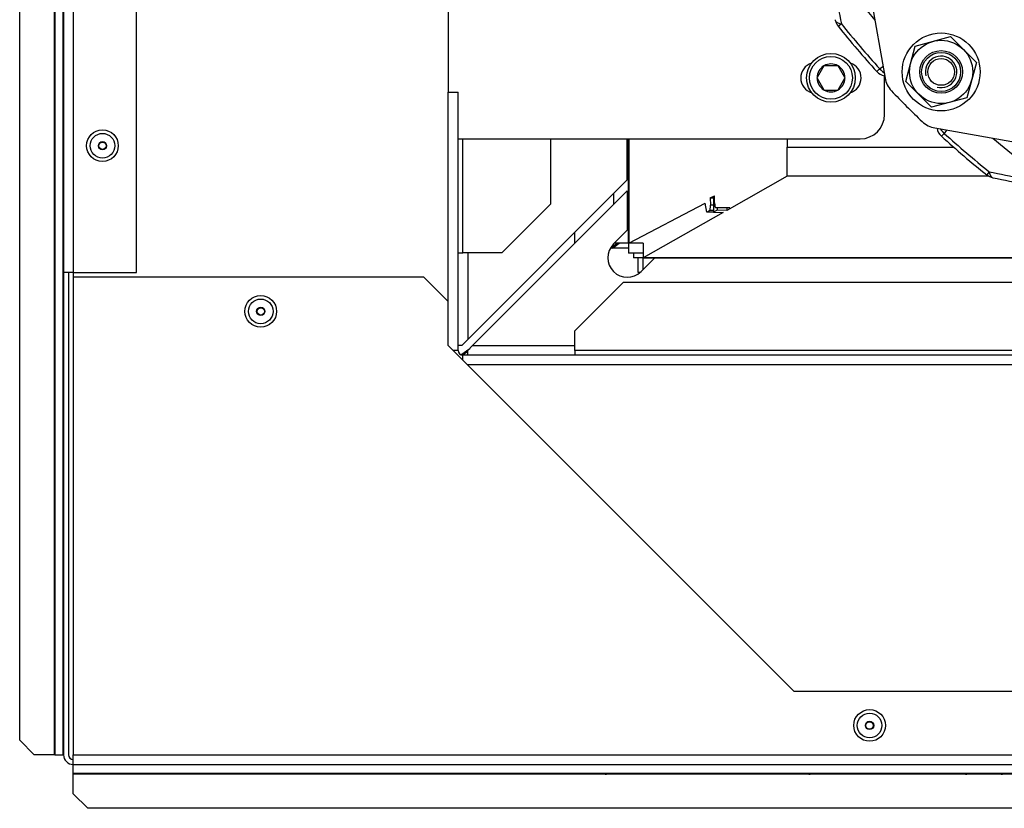
# Model space of a CAD drawing. Units: millimetres. Extents: x 0 to 902, y 595 to 1486.
# Drawn here: x 722 to 742, y 660 to 677 of the extents above; entities that cross this region are included whole.
import ezdxf

# ---------------------------------------------------------------- set-up
doc = ezdxf.new("R2010")
doc.units = ezdxf.units.MM
for name, color, linetype in [('Default', 7, 'Continuous'), ('H03-320', 7, 'Continuous'), ('H03-401', 7, 'Continuous'), ('H03-402', 7, 'Continuous'), ('H03-410', 7, 'Continuous'), ('H49-017', 7, 'Continuous'), ('H49-019', 7, 'Continuous'), ('H49-020', 7, 'Continuous'), ('H49-039', 7, 'Continuous'), ('H49-040', 7, 'Continuous'), ('H49-041', 7, 'Continuous'), ('H49-098L', 7, 'Continuous'), ('NUT_DIN_934_1987', 7, 'Continuous'), ('RIVET_A_DIN_7337', 7, 'Continuous'), ('SCREW_DIN_912_M6', 7, 'Continuous'), ('WASHER_DIN_125_1', 7, 'Continuous')]:
    doc.layers.add(name, color=color, linetype=linetype)

# ---------------------------------------------------------------- blocks, each defined once
blk = doc.blocks.new('SE37')
at = {"layer": 'H03-320', "color": 7, "linetype": 'Continuous'}
for radius, start, end in [(15.977, 212.3978, 237.6022), (15.703, 212.3978, 237.6022), (15.668, 212.4031, 237.5969)]:
    blk.add_arc((754.005, 688.647), radius, start, end, dxfattribs=at)
at = {"layer": 'H03-401', "color": 7, "linetype": 'Continuous'}
for p, q in [((739.242, 678.446), (739.773, 675.437)), ((740.795, 674.414), (743.804, 673.884))]:
    blk.add_line(p, q, dxfattribs=at)
for centre, radius, start, end in [((754.005, 688.647), 16, 214.1144, 235.8856), ((740.265, 675.524), 0.5, 190, 223.6841), ((754.005, 688.647), 19.5, 223.6841, 226.3159), ((740.882, 674.907), 0.5, 226.3159, 260)]:
    blk.add_arc(centre, radius, start, end, dxfattribs=at)
at = {"layer": 'H03-402', "color": 7, "linetype": 'Continuous'}
for radius in [0.4, 0.275]:
    blk.add_circle((740.924, 675.565), radius, dxfattribs=at)
blk.add_arc((740.924, 675.565), 0.323, 255, 195, dxfattribs=at)
at = {"layer": 'H03-410', "color": 7, "linetype": 'Continuous'}
for p, q in [((738.811, 676.502), (738.875, 676.553)), ((739.601, 675.574), (739.662, 675.629)), ((739.662, 675.629), (739.73, 675.677)), ((740.988, 674.304), (740.932, 674.243)), ((741.036, 674.372), (740.988, 674.304)), ((741.911, 673.517), (741.86, 673.452))]:
    blk.add_line(p, q, dxfattribs=at)
for centre, radius, start, end in [((1132.982, 758.242), 402.483, 191.51597, 191.71025), ((754.005, 688.647), 18.789, 214.9265, 219.7641), ((739.045, 676.689), 0.3, 191.446, 218.6364), ((754.005, 688.647), 19.452, 218.6364, 222.2259), ((754.005, 688.647), 19.369, 218.6364, 222.2259), ((739.823, 675.776), 0.3, 222.2259, 258.3101), ((741.134, 674.465), 0.3, 191.2115, 227.7741), ((754.005, 688.647), 19.452, 227.7741, 231.3636), ((754.005, 688.647), 19.369, 227.7741, 231.3636), ((754.005, 688.647), 18.789, 230.2359, 235.0735), ((742.047, 673.687), 0.3, 231.3636, 258.554), ((823.6, 1067.623), 402.483, 258.28975, 258.48403), ((829.174, 1103.914), 439.261, 258.55262, 258.72897)]:
    blk.add_arc(centre, radius, start, end, dxfattribs=at)
for centre, major_axis, ratio, start_param, end_param in [((739.045, 676.689), (0.294, 0.06), 0.433846, 3.083473, 3.141593), ((739.045, 676.689), (0.294, 0.06), 0.433846, 3.141593, 4.011084), ((739.823, 675.776), (-0.173, 0.245), 0.72279, 1.659431, 2.082102), ((741.134, 674.465), (0.245, -0.173), 0.72279, 4.201083, 4.623755), ((742.047, 673.687), (0.06, 0.294), 0.433846, 2.272102, 3.141593), ((742.047, 673.687), (0.06, 0.294), 0.433846, 3.141593, 3.199713)]:
    blk.add_ellipse(centre, major_axis=major_axis, ratio=ratio, start_param=start_param, end_param=end_param, dxfattribs=at)
at = {"layer": 'H49-017', "color": 7, "linetype": 'Continuous'}
for p, q in [((737.762, 674.191), (737.762, 674.023)), ((737.762, 673.425), (737.762, 674.023)), ((737.762, 674.023), (741.179, 674.023)), ((737.762, 673.425), (736.523, 672.723)), ((741.901, 673.425), (737.762, 673.425)), ((736.271, 672.994), (736.249, 672.982)), ((736.249, 672.982), (736.249, 672.683)), ((736.447, 672.68), (734.808, 671.752)), ((736.326, 672.726), (736.249, 672.683)), ((736.249, 672.683), (736.447, 672.68)), ((736.326, 672.783), (736.326, 672.726)), ((736.523, 672.723), (736.326, 672.726)), ((736.523, 672.783), (736.523, 672.723)), ((734.805, 672.05), (734.805, 671.75)), ((734.808, 672.049), (734.808, 671.752)), ((734.505, 671.95), (734.134, 671.95)), ((734.605, 671.847), (734.605, 671.75)), ((734.805, 671.75), (734.605, 671.75)), ((734.705, 671.45), (734.705, 671.75)), ((734.805, 671.509), (734.805, 671.75)), ((747.801, 671.75), (734.805, 671.75)), ((734.805, 671.75), (734.805, 671.75)), ((734.808, 671.752), (747.794, 671.752)), ((734.745, 671.45), (734.705, 671.45))]:
    blk.add_line(p, q, dxfattribs=at)
blk.add_arc((734.801, 671.761), 0.0116, 291.8668, 308.6732, dxfattribs=at)
at = {"layer": 'H49-019', "color": 7, "linetype": 'Continuous'}
for p, q in [((734.48, 673.35), (734.48, 674.191)), ((731.205, 670.075), (734.48, 673.35)), ((734.48, 673.125), (731.305, 669.95)), ((734.48, 673.125), (734.48, 672.316)), ((734.197, 672.033), (734.48, 672.316)), ((731.205, 671.85), (731.205, 670.075)), ((735.046, 671.75), (734.763, 671.467)), ((731.08, 669.95), (731.205, 670.075)), ((731.08, 669.95), (731.005, 669.95)), ((731.305, 669.95), (731.205, 669.85)), ((731.205, 669.75), (731.205, 669.85)), ((731.305, 669.95), (733.405, 669.95))]:
    blk.add_line(p, q, dxfattribs=at)
blk.add_arc((734.48, 671.75), 0.4, 135, 315, dxfattribs=at)
at = {"layer": 'H49-020', "color": 7, "linetype": 'Continuous'}
for p, q in [((734.505, 672.047), (734.505, 674.191)), ((734.512, 674.191), (734.512, 672.05)), ((734.205, 672.85), (734.205, 673.075)), ((736.185, 672.979), (736.271, 673.024)), ((736.273, 672.874), (736.271, 673.024)), ((734.512, 672.05), (736.077, 672.872)), ((736.111, 672.689), (736.077, 672.872)), ((736.185, 672.979), (736.187, 672.829)), ((736.185, 672.979), (736.249, 672.979)), ((736.249, 672.829), (736.187, 672.829)), ((736.173, 672.722), (736.111, 672.689)), ((736.249, 672.689), (736.111, 672.689)), ((736.249, 672.722), (736.173, 672.722)), ((736.289, 672.783), (736.585, 672.783)), ((733.405, 672.05), (733.405, 672.275)), ((734.505, 672.047), (734.211, 672.047)), ((734.507, 672.047), (734.505, 672.047)), ((734.505, 672.047), (734.505, 671.847)), ((734.512, 672.05), (734.507, 672.047)), ((734.806, 672.047), (734.507, 672.047)), ((734.809, 672.05), (734.512, 672.05)), ((734.809, 672.05), (734.806, 672.047)), ((734.805, 671.847), (734.505, 671.847))]:
    blk.add_line(p, q, dxfattribs=at)
for centre, start_param, end_param in [((736.172, 672.821), 3.223623, 4.794419), ((736.289, 672.883), 1.652827, 3.141593)]:
    blk.add_ellipse(centre, major_axis=(0, 0.1), ratio=0.156434, start_param=start_param, end_param=end_param, dxfattribs=at)
at = {"layer": 'H49-039', "color": 7, "linetype": 'Continuous'}
for p, q in [((734.139, 671.95), (734.275, 672.047)), ((734.178, 671.95), (734.315, 672.047)), ((731.062, 669.76), (731.244, 669.889)), ((731.089, 669.751), (731.205, 669.833))]:
    blk.add_line(p, q, dxfattribs=at)
at = {"layer": 'H49-040', "color": 7, "linetype": 'Continuous'}
for p, q in [((722.905, 698.65), (722.905, 671.45)), ((723.105, 698.65), (723.105, 671.45)), ((724.405, 671.45), (724.405, 698.15)), ((722.713, 697.443), (722.713, 661.55)), ((722.725, 697.443), (722.725, 661.55)), ((722.899, 661.55), (722.899, 697.359)), ((722.005, 661.85), (722.005, 696.55)), ((723.105, 671.45), (722.905, 671.45)), ((722.905, 671.45), (722.905, 661.55)), ((723.005, 671.45), (723.005, 661.55)), ((723.105, 671.45), (724.405, 671.45)), ((723.105, 671.35), (723.105, 661.55)), ((730.305, 671.35), (723.105, 671.35)), ((730.805, 670.85), (730.305, 671.35)), ((730.805, 669.95), (730.805, 670.85)), ((737.905, 662.85), (730.805, 669.95)), ((770.105, 662.85), (737.905, 662.85)), ((722.005, 661.85), (722.305, 661.55)), ((722.713, 661.55), (722.305, 661.55)), ((722.725, 661.55), (722.713, 661.55)), ((722.725, 661.55), (722.899, 661.55)), ((722.899, 661.55), (722.905, 661.55)), ((723.105, 661.35), (723.105, 661.55)), ((723.105, 661.55), (784.905, 661.55)), ((723.105, 661.35), (784.905, 661.35)), ((723.105, 661.344), (723.105, 661.35)), ((784.905, 661.344), (723.105, 661.344)), ((723.105, 661.17), (723.105, 661.344)), ((723.105, 661.17), (784.905, 661.17)), ((723.105, 661.158), (723.105, 661.17)), ((723.105, 660.75), (723.105, 661.158)), ((723.105, 661.158), (784.905, 661.158)), ((734.115, 661.15), (734.051, 661.15)), ((734.115, 661.15), (734.115, 661.158)), ((738.145, 661.15), (734.115, 661.15)), ((738.145, 661.15), (738.145, 661.158)), ((738.209, 661.15), (738.145, 661.15)), ((741.515, 661.15), (741.451, 661.15)), ((741.515, 661.15), (741.515, 661.158)), ((742.095, 661.15), (741.515, 661.15)), ((742.095, 661.158), (742.095, 661.15)), ((742.159, 661.15), (742.095, 661.15)), ((745.545, 661.15), (742.159, 661.15)), ((723.105, 660.75), (723.405, 660.45)), ((784.605, 660.45), (723.405, 660.45))]:
    blk.add_line(p, q, dxfattribs=at)
for centre, radius, start, end in [((723.105, 661.55), 0.2, 180, 270), ((723.105, 661.55), 0.1, 180, 270), ((734.051, 661.3), 0.15, 251.2031, 270), ((738.209, 661.3), 0.15, 270, 288.7969), ((741.451, 661.3), 0.15, 251.2031, 270), ((742.159, 661.3), 0.15, 270, 288.7969)]:
    blk.add_arc(centre, radius, start, end, dxfattribs=at)
at = {"layer": 'H49-041', "color": 7, "linetype": 'Continuous'}
for p, q in [((730.805, 690.382), (730.805, 675.15)), ((730.805, 670.85), (730.805, 675.15)), ((730.805, 675.15), (731.005, 675.15)), ((731.005, 669.85), (731.005, 675.15)), ((731.105, 671.85), (731.105, 674.191)), ((732.905, 674.191), (732.905, 672.85)), ((731.905, 671.85), (732.905, 672.85)), ((731.005, 671.85), (731.105, 671.85)), ((731.905, 671.85), (731.105, 671.85)), ((723.105, 671.45), (723.105, 671.35)), ((734.405, 671.25), (733.405, 670.25)), ((734.405, 671.25), (743.505, 671.25)), ((733.405, 669.85), (733.405, 670.25)), ((731.005, 669.85), (730.905, 669.85)), ((733.405, 669.85), (733.405, 669.75)), ((774.605, 669.85), (733.405, 669.85)), ((776.905, 669.75), (731.105, 669.75)), ((731.105, 669.65), (731.105, 669.75)), ((776.805, 669.55), (731.205, 669.55))]:
    blk.add_line(p, q, dxfattribs=at)
blk.add_arc((731.105, 669.85), 0.1, 180, 270, dxfattribs=at)
at = {"layer": 'H49-098L', "color": 7, "linetype": 'Continuous'}
for p, q in [((739.762, 674.691), (739.762, 675.482)), ((731.005, 674.191), (739.262, 674.191))]:
    blk.add_line(p, q, dxfattribs=at)
for centre, radius, start, end in [((738.362, 675.441), 0.32, 107.8471, 252.9354), ((738.962, 675.441), 0.32, 287.0646, 72.1529), ((739.262, 674.691), 0.5, 270, 0)]:
    blk.add_arc(centre, radius, start, end, dxfattribs=at)
at = {"layer": 'NUT_DIN_934_1987', "color": 7, "linetype": 'Continuous'}
for p, q in [((740.393, 676.096), (741.118, 676.29)), ((741.118, 676.29), (741.649, 675.76)), ((740.199, 675.371), (740.393, 676.096)), ((741.649, 675.76), (741.454, 675.035)), ((740.729, 674.84), (740.199, 675.371)), ((741.454, 675.035), (740.729, 674.84))]:
    blk.add_line(p, q, dxfattribs=at)
for radius in [0.649, 0.438]:
    blk.add_circle((740.924, 675.565), radius, dxfattribs=at)
at = {"layer": 'RIVET_A_DIN_7337', "color": 7, "linetype": 'Continuous'}
for centre, radius in [((723.705, 674.05), 0.325), ((723.705, 674.05), 0.253), ((723.705, 674.05), 0.085), ((723.705, 674.05), 0.075), ((726.955, 670.65), 0.325), ((726.955, 670.65), 0.253), ((726.955, 670.65), 0.085), ((726.955, 670.65), 0.075), ((739.455, 662.15), 0.325), ((739.455, 662.15), 0.253), ((739.455, 662.15), 0.085), ((739.455, 662.15), 0.075)]:
    blk.add_circle(centre, radius, dxfattribs=at)
at = {"layer": 'SCREW_DIN_912_M6', "color": 7, "linetype": 'Continuous'}
for p, q in [((738.515, 675.688), (738.376, 675.448)), ((738.515, 675.688), (738.518, 675.693)), ((738.518, 675.693), (738.523, 675.693)), ((738.801, 675.693), (738.523, 675.693)), ((738.801, 675.693), (738.807, 675.693)), ((738.807, 675.693), (738.809, 675.688)), ((738.948, 675.448), (738.809, 675.688)), ((738.374, 675.443), (738.376, 675.448)), ((738.376, 675.438), (738.374, 675.443)), ((738.376, 675.438), (738.515, 675.198)), ((738.809, 675.198), (738.948, 675.438)), ((738.948, 675.448), (738.951, 675.443)), ((738.951, 675.443), (738.948, 675.438)), ((738.518, 675.193), (738.515, 675.198)), ((738.523, 675.193), (738.518, 675.193)), ((738.523, 675.193), (738.801, 675.193)), ((738.807, 675.193), (738.801, 675.193)), ((738.809, 675.198), (738.807, 675.193))]:
    blk.add_line(p, q, dxfattribs=at)
for radius in [0.5, 0.44]:
    blk.add_circle((738.662, 675.443), radius, dxfattribs=at)
for start, end in [(120.9417, 179.0583), (60.9417, 119.0583), (0.9417, 59.0583), (180.9417, 239.0583), (300.9417, 359.0583), (240.9417, 299.0583)]:
    blk.add_arc((738.662, 675.443), 0.286, start, end, dxfattribs=at)
at = {"layer": 'WASHER_DIN_125_1', "color": 7, "linetype": 'Continuous'}
blk.add_circle((740.924, 675.565), 0.8, dxfattribs=at)

msp = doc.modelspace()

# ---------------------------------------------------------------- block references
at = {"layer": 'Default'}
msp.add_blockref('SE37', (0, 0), dxfattribs=at)

doc.saveas('drawing.dxf')
